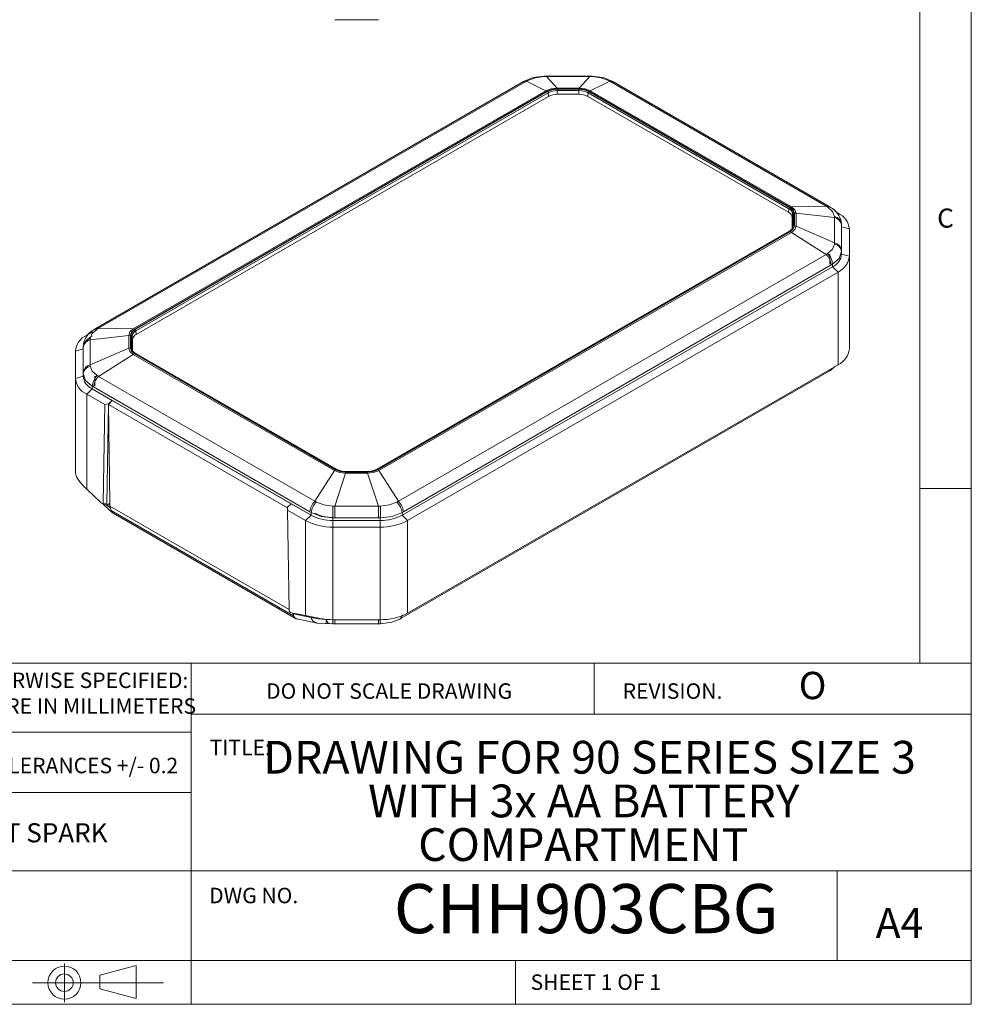
# Model space of a CAD drawing. Units: millimetres. Extents: x 5 to 292, y 5 to 205.
# Drawn here: x 200 to 292, y 5 to 100 of the extents above; entities that cross this region are included whole.
import ezdxf

# ---------------------------------------------------------------- set-up
doc = ezdxf.new("R2010")
doc.units = ezdxf.units.MM
doc.linetypes.add('CENTERX2', pattern=[20.32, 12.7, -2.54, 2.54, -2.54])
doc.styles.add('SLDTEXTSTYLE0', font='TXT', dxfattribs={"width": 0.75})
doc.styles.add('SLDTEXTSTYLE1', font='TXT', dxfattribs={"width": 0.6875})

# ---------------------------------------------------------------- blocks, each defined once
blk = doc.blocks.new('SW_NOTE_0')
at = {"color": 0, "linetype": 'Continuous', "lineweight": 0, "char_height": 1.5, "attachment_point": 2, "style": 'SLDTEXTSTYLE0'}
for s, insert in [('UNLESS OTHERWISE SPECIFIED:', (14.18, 1.934)), ('DIMENSIONS ARE IN MILLIMETERS', (14.044, -0.566))]:
    blk.add_mtext(s, dxfattribs=dict(at, insert=insert))
blk = doc.blocks.new('SW_NOTE_1')
at = {"color": 0, "linetype": 'Continuous', "lineweight": 0, "char_height": 3.175, "attachment_point": 2, "style": 'SLDTEXTSTYLE0'}
for s, insert in [('DRAWING FOR 90 SERIES SIZE 3', (30.51, 4.093)), ('WITH 3x AA BATTERY', (29.95, -0.141)), ('COMPARTMENT', (29.902, -4.374))]:
    blk.add_mtext(s, dxfattribs=dict(at, insert=insert))

msp = doc.modelspace()

# ---------------------------------------------------------------- linework, layer by layer
at = {"color": 7, "linetype": 'Continuous', "lineweight": 0}
for p, q in [((292, 77.25), (292, 205)), ((287, 60.25), (287, 200)), ((292, 5), (292, 77.25)), ((287, 60.25), (287, 55)), ((287, 55), (292, 55)), ((287, 55), (287, 38.08527569)), ((292, 38.08527569), (138.67271923, 38.08527569)), ((216.37551196, 38.08527569), (216.37551196, 5)), ((255.43260848, 33.12221428), (255.43260848, 38.08527569)), ((292, 33.12221428), (216.37551196, 33.12221428)), ((184.12799533, 31.37320919), (216.37551196, 31.37320919)), ((216.37551196, 25.54740133), (184.12799533, 25.54740133)), ((159.4, 17.9475074), (292, 17.9475074)), ((279, 9.25), (279, 17.9475074)), ((138.67271923, 9.25), (292, 9.25)), ((211.04590689, 8.76964156), (207.50140719, 7.81989573)), ((211.04590689, 8.76964156), (211.04590689, 5.56192667)), ((247.8, 5), (247.8, 9.25)), ((207.50140719, 6.5116725), (207.50140719, 7.81989573)), ((211.04590689, 5.56192667), (207.50140719, 6.5116725)), ((5, 5), (292, 5))]:
    msp.add_line(p, q, dxfattribs=at)
at = {"color": 7, "linetype": 'Continuous', "lineweight": 15}
for p, q in [((230.29546947, 100.45826643), (234.52084842, 100.45826643)), ((248.73542095, 94.53334238), (248.58992031, 94.45137728)), ((249.01246212, 94.57046867), (248.86428752, 94.49028773)), ((250.80156612, 94.95353057), (250.59808486, 94.94962342)), ((250.80156612, 94.99472955), (250.60174956, 94.99273253)), ((255.02694507, 94.99536838), (250.80156612, 94.99536838)), ((250.80156612, 94.95353057), (251.84230374, 93.82780265)), ((255.02694507, 94.95353057), (250.80156612, 94.95353057)), ((255.02694507, 94.95353057), (253.98620746, 93.82780265)), ((255.22676164, 94.99273253), (255.02694507, 94.99472955)), ((255.23042633, 94.94962342), (255.02694507, 94.95353057)), ((256.96422368, 94.49028773), (256.81604908, 94.57046867)), ((257.23859089, 94.45137728), (257.09309025, 94.53334238)), ((248.5925827, 94.45356308), (207.11347807, 70.50818567)), ((248.86428752, 94.49028773), (207.38942637, 70.54736003)), ((250.76373942, 93.56989592), (210.76070351, 70.47663485)), ((248.86428752, 94.49028773), (250.76373942, 93.56989592)), ((250.8766715, 93.5260896), (250.76373942, 93.56989592)), ((253.98620746, 93.82780265), (251.84230374, 93.82780265)), ((251.84230374, 93.82780265), (251.84230374, 93.75699197)), ((251.84230374, 93.75699197), (253.98620746, 93.75699197)), ((253.96450813, 93.71225317), (251.86400307, 93.71225317)), ((251.86400307, 93.71225317), (251.86400307, 93.5812817)), ((253.96450813, 93.5812817), (251.86400307, 93.5812817)), ((251.86400307, 93.5812817), (251.86400307, 93.22287456)), ((253.96450813, 93.71225317), (253.96450813, 93.5812817)), ((253.96450813, 93.22287456), (253.96450813, 93.5812817)), ((253.98620746, 93.75699197), (253.98620746, 93.82780265)), ((255.06477178, 93.56989592), (254.9518397, 93.5260896)), ((256.96422368, 94.49028773), (255.06477178, 93.56989592)), ((274.56171103, 82.31455247), (255.06477178, 93.56989592)), ((277.93298818, 82.38527765), (256.96422368, 94.49028773)), ((278.20947375, 82.34579313), (257.23646577, 94.45325292)), ((210.8736356, 70.43282853), (250.8766715, 93.5260896)), ((250.91612731, 93.48559674), (210.94377889, 70.41005118)), ((250.98648706, 93.37144973), (211.01413864, 70.29590416)), ((211.04312651, 69.94442861), (251.01547493, 93.01997418)), ((251.01547493, 93.01997418), (250.98648706, 93.37144973)), ((251.86400307, 93.22287456), (253.96450813, 93.22287456)), ((254.84202414, 93.37144973), (254.81303627, 93.01997418)), ((254.81303627, 93.01997418), (274.27928803, 81.78234623)), ((274.3082759, 82.13382178), (254.84202414, 93.37144973)), ((274.37863565, 82.2479688), (254.91238389, 93.48559674)), ((254.9518397, 93.5260896), (274.44877894, 82.27074615)), ((274.27928803, 81.78234623), (274.3082759, 82.13382178)), ((274.44877894, 82.27074615), (274.56171103, 82.31455247)), ((277.93298818, 82.38527765), (274.56171103, 82.31455247)), ((278.07257953, 82.29933484), (277.93298818, 82.38527765)), ((278.35240361, 82.26064381), (278.20734652, 82.34637229)), ((274.67175493, 81.62724257), (274.63075989, 81.29250137)), ((274.63075989, 81.29250137), (274.63075989, 80.0799056)), ((274.67175493, 80.41464681), (274.67175493, 81.62724257)), ((274.77125865, 80.48817601), (274.77125865, 81.70077177)), ((274.84875691, 81.71329853), (274.84875691, 80.47564925)), ((275.008467, 81.69191054), (274.84875691, 81.71329853)), ((275.008467, 80.45426127), (275.008467, 81.69191054)), ((278.73543525, 81.26691052), (275.008467, 81.69191054)), ((278.73543525, 81.26691052), (278.72936598, 81.38397432)), ((278.73543525, 78.82765117), (278.73543525, 81.26691052)), ((279.08241032, 81.70341095), (278.78263156, 81.87646954)), ((274.67175493, 80.41464681), (274.66864957, 80.36399712)), ((274.84875691, 80.47564925), (275.008467, 80.45426127)), ((278.73543525, 78.82765117), (275.008467, 80.45426127)), ((279.42888492, 80.4380016), (279.411597, 80.72015091)), ((279.41488094, 80.63609729), (279.41476741, 80.53392178)), ((279.41476741, 78.09466243), (279.41476741, 80.53392178)), ((279.43075989, 80.37678094), (279.41488094, 80.63609729)), ((279.43075989, 80.37678094), (279.42888492, 80.4380016)), ((279.43075989, 77.72946278), (279.43075989, 80.37678094)), ((280.18075989, 80.17264574), (279.43075989, 80.37678094)), ((274.32863972, 79.94592978), (234.3562913, 56.87038422)), ((234.40628724, 56.86543342), (274.37863565, 79.94097898)), ((274.44877894, 79.91820163), (234.44574304, 56.82494056)), ((234.55867513, 56.73835827), (274.56171103, 79.83161934)), ((274.56171103, 79.83161934), (274.44877894, 79.91820163)), ((277.93298818, 77.70928404), (274.56171103, 79.83161934)), ((280.18075989, 80.17264574), (280.18075989, 77.52532758)), ((278.72936598, 78.70978051), (278.73543525, 78.82765117)), ((236.45812703, 53.76635633), (277.93298818, 77.70928404)), ((277.93298818, 77.70928404), (278.07257953, 77.79441998)), ((278.28075989, 77.72946278), (278.28075989, 76.75874358)), ((279.41476741, 78.09466243), (279.41488094, 77.98877913)), ((279.43075989, 77.72946278), (279.41488094, 77.98877913)), ((280.18075989, 77.52532758), (279.43075989, 77.72946278)), ((280.18075989, 68.54337865), (280.18075989, 77.52532758)), ((278.55208024, 76.50485061), (236.82237251, 52.41480311)), ((236.93848741, 52.75606145), (278.41334856, 76.69898915)), ((278.54085212, 76.77064882), (278.41334856, 76.69898915)), ((278.55208024, 76.50485061), (278.54085212, 76.77064882)), ((279.08241032, 75.99456237), (278.55208024, 76.50485061)), ((279.08241032, 75.99456237), (237.35270259, 51.90451487)), ((279.08241032, 67.01261344), (279.08241032, 75.99456237)), ((206.24000422, 69.86549333), (206.81705403, 70.19861709)), ((206.58697929, 69.4289929), (210.31394754, 69.85399292)), ((207.11506802, 70.50845467), (206.97001094, 70.42272619)), ((207.38942637, 70.54736003), (207.24983501, 70.46141722)), ((210.76070351, 70.47663485), (207.38942637, 70.54736003)), ((210.47365763, 69.87538091), (210.31394754, 69.85399292)), ((210.31394754, 69.85399292), (210.31394754, 68.61634365)), ((210.47365763, 68.63773163), (210.47365763, 69.87538091)), ((210.55115589, 69.86285415), (210.55115589, 68.65025839)), ((210.65065961, 69.78932495), (210.65065961, 68.57672919)), ((210.69165465, 69.45458374), (210.65065961, 69.78932495)), ((210.76070351, 70.47663485), (210.8736356, 70.43282853)), ((211.01413864, 70.29590416), (211.04312651, 69.94442861)), ((205.89165465, 68.53886332), (205.90753361, 68.79817967)), ((205.91081754, 68.88223328), (205.89352963, 68.60008398)), ((205.90764713, 68.69600416), (205.90753361, 68.79817967)), ((206.59304857, 69.5460567), (206.58697929, 69.4289929)), ((206.58697929, 69.4289929), (206.58697929, 66.98973355)), ((210.69165465, 68.39411211), (210.69165465, 69.45458374)), ((205.14165465, 68.33472812), (205.89165465, 68.53886332)), ((205.14165465, 65.68740996), (205.14165465, 68.33472812)), ((205.89165465, 68.53886332), (205.89352963, 68.60008398)), ((205.89165465, 68.53886332), (205.89165465, 65.89154516)), ((205.90764713, 68.69600416), (205.90764713, 66.25674481)), ((206.58697929, 66.98973355), (210.31394754, 68.61634365)), ((207.38942637, 65.87136641), (210.76070351, 67.99370172)), ((210.31394754, 68.61634365), (210.47365763, 68.63773163)), ((210.8736356, 68.08028401), (210.76070351, 67.99370172)), ((210.76070351, 67.99370172), (230.25764276, 56.73835827)), ((230.37057485, 56.82494056), (210.8736356, 68.08028401)), ((210.94377889, 68.10306136), (230.41003065, 56.86543342)), ((230.46002659, 56.87038422), (210.99377483, 68.10801216)), ((206.58697929, 66.98973355), (206.59304857, 66.87186289)), ((237.35270259, 42.92256594), (279.08241032, 67.01261344)), ((278.35240228, 66.45538025), (278.78263156, 66.83955484)), ((205.14165465, 65.68740996), (205.89165465, 65.89154516)), ((205.89165465, 65.89154516), (205.90753361, 66.15086151)), ((205.90753361, 66.15086151), (205.90764713, 66.25674481)), ((207.04165465, 65.89154516), (207.04165465, 64.92082596)), ((207.24983501, 65.95650236), (207.38942637, 65.87136641)), ((207.38942637, 65.87136641), (228.35819086, 53.76635633)), ((236.73036912, 42.42485385), (278.20947375, 66.37023126)), ((278.20734652, 66.36965209), (278.35240361, 66.45538057)), ((205.14165465, 56.70546102), (205.14165465, 65.68740996)), ((206.77033431, 64.66693299), (206.78156243, 64.93273119)), ((206.90906599, 64.86107153), (206.78156243, 64.93273119)), ((206.24000422, 64.15664475), (206.77033431, 64.66693299)), ((206.24000422, 64.15664475), (207.98891098, 63.14702236)), ((206.24000422, 54.94576218), (206.24000422, 64.15664475)), ((206.77033431, 64.66693299), (208.69913034, 63.55346274)), ((206.77033431, 64.66693299), (227.99394538, 52.41480311)), ((206.90906599, 64.86107153), (227.87783048, 52.75606145)), ((207.84370203, 53.62435785), (207.98891098, 63.14702236)), ((208.34351985, 63.21445812), (207.98891098, 63.14702236)), ((208.34351985, 63.21445812), (208.19518168, 53.48658236)), ((208.69954165, 63.5532253), (208.34290261, 63.14676937)), ((208.34290261, 63.14676937), (225.71391696, 53.11869624)), ((208.34290261, 63.14676937), (208.49158996, 53.57355369)), ((208.34351985, 63.21445812), (208.69913034, 63.55346274)), ((208.69954165, 63.5532253), (226.06473804, 53.5285108)), ((228.35819086, 53.76635633), (230.25764276, 56.73835827)), ((230.25764276, 56.73835827), (230.37057485, 56.82494056)), ((230.29546947, 53.3031135), (231.33620708, 56.48045153)), ((233.4801108, 56.59403819), (231.33620708, 56.59403819)), ((231.33620708, 56.59403819), (231.33620708, 56.48045153)), ((231.33620708, 56.48045153), (233.4801108, 56.48045153)), ((233.45841148, 56.6571229), (231.35790641, 56.6571229)), ((231.35790641, 56.63877698), (233.45841148, 56.63877698)), ((233.4801108, 56.48045153), (233.4801108, 56.59403819)), ((234.52084842, 53.3031135), (233.4801108, 56.48045153)), ((234.44574304, 56.82494056), (234.55867513, 56.73835827)), ((236.45812703, 53.76635633), (234.55867513, 56.73835827)), ((206.24000422, 54.94576218), (207.59740034, 53.63966377)), ((207.72512, 53.54941112), (208.23728728, 53.34864815)), ((207.84370203, 53.62435785), (208.19518168, 53.48658236)), ((207.85151142, 53.49986731), (208.7510648, 52.6570118)), ((208.19518168, 53.48658236), (208.20993678, 53.41168885)), ((208.24441506, 53.35045849), (208.48962628, 53.49201591)), ((208.48832431, 53.53431792), (208.49158996, 53.57355369)), ((208.48832431, 53.53431792), (208.49532401, 53.30689212)), ((225.71365306, 53.18689366), (226.06514935, 53.52827336)), ((226.06153259, 53.5247607), (226.06473804, 53.5285108)), ((226.06514935, 53.52827336), (227.99394538, 52.41480311)), ((228.35819086, 53.76635633), (228.50636547, 53.68536853)), ((236.30995242, 53.68536853), (236.45812703, 53.76635633)), ((225.85903008, 43.28303797), (208.49532401, 53.30689212)), ((208.49532401, 53.30689212), (208.62749661, 52.86839848)), ((226.30516614, 42.66329708), (208.62749661, 52.86839848)), ((208.81625309, 52.60817238), (226.49392262, 42.40307099)), ((225.71470854, 52.91413725), (225.71365306, 53.18689366)), ((225.71470854, 52.91413725), (227.4636153, 51.90451487)), ((225.71470854, 52.91413725), (225.85991749, 43.22381805)), ((228.0051735, 52.68060131), (227.87783048, 52.75606145)), ((227.99394538, 52.41480311), (228.0051735, 52.68060131)), ((230.09198821, 53.30621379), (230.29546947, 53.3031135)), ((230.29546947, 53.3031135), (234.52084842, 53.3031135)), ((230.29546947, 53.3031135), (230.29546947, 52.17795465)), ((234.52084842, 53.3031135), (234.72432968, 53.30621379)), ((234.52084842, 52.17795465), (234.52084842, 53.3031135)), ((236.93848741, 52.75606145), (236.81114439, 52.68060131)), ((236.82237251, 52.41480311), (236.81114439, 52.68060131)), ((227.99394538, 52.41480311), (227.4636153, 51.90451487)), ((227.4636153, 51.90451487), (227.4636153, 42.6936323)), ((230.29546947, 52.17795465), (230.11526573, 52.17603522)), ((230.11526573, 51.90755214), (230.11526573, 52.17603522)), ((230.11526573, 51.90755214), (234.70105216, 51.90755214)), ((230.11526573, 51.90755214), (230.11526573, 51.27045116)), ((230.29546947, 52.17795465), (234.52084842, 52.17795465)), ((234.70105216, 52.17603522), (234.52084842, 52.17795465)), ((234.70105216, 51.90755214), (234.70105216, 52.17603522)), ((234.70105216, 51.90755214), (234.70105216, 51.27045115)), ((236.82237251, 52.41480311), (237.35270259, 51.90451487)), ((237.35270259, 51.90451487), (237.35270259, 42.92256594)), ((234.70105216, 51.27045116), (230.11526573, 51.27045116)), ((230.11526573, 51.27045116), (230.11526573, 42.28850222)), ((234.70105216, 51.27045116), (234.70105216, 42.28850222)), ((226.10621918, 42.95475009), (227.4636153, 42.6936323)), ((226.30516614, 42.66329708), (226.22415345, 42.93206347)), ((226.27093621, 42.92306402), (226.27386072, 42.85720997)), ((226.27386072, 42.85720997), (228.01728198, 42.4990909)), ((226.27386072, 42.85720997), (226.30516614, 42.66329708)), ((226.6017282, 42.36252078), (228.56902799, 41.95841444)), ((230.11526573, 42.28850222), (234.70105216, 42.28850222)), ((230.11526573, 42.26718319), (230.29546947, 42.26539482)), ((230.29546947, 42.26539482), (234.52084842, 42.26539482)), ((234.52084842, 42.26539482), (234.70105216, 42.26718319)), ((236.58699359, 42.34476439), (236.73249424, 42.42672949)), ((229.47882539, 41.90481806), (229.81133471, 41.89895503)), ((229.82048221, 41.90736508), (230.0956529, 41.88537423)), ((230.0956529, 41.88537423), (230.29546947, 41.88337722)), ((230.29546947, 41.88273838), (234.52084842, 41.88273838)), ((234.52084842, 41.88337722), (234.72066499, 41.88537423))]:
    msp.add_line(p, q, dxfattribs=at)
at = {"color": 8, "linetype": 'Continuous', "lineweight": 15}
for p, q in [((250.80156612, 94.99413047), (250.80156612, 94.95353057)), ((255.02694507, 94.95353057), (255.02694507, 94.99413047)), ((255.23042633, 94.94962342), (255.22663862, 94.9869672)), ((279.08241032, 81.70341095), (278.99521963, 81.68663836)), ((206.24000422, 69.86549333), (206.32719492, 69.84872074)), ((210.55115589, 68.65025839), (210.58573233, 68.54990991)), ((231.35790641, 56.63877698), (231.35790641, 56.6571229)), ((233.45841148, 56.63877698), (233.45841148, 56.6571229)), ((208.20972117, 53.41146385), (208.49158026, 53.57417764)), ((208.27179278, 53.36626331), (208.55836288, 53.0977554)), ((228.01363858, 42.58113288), (228.01728198, 42.4990909)), ((230.29546947, 42.26539482), (230.29546947, 41.88277574)), ((234.52084842, 42.26539482), (234.52084842, 41.88277574))]:
    msp.add_line(p, q, dxfattribs=at)
at = {"color": 7, "linetype": 'CENTERX2', "lineweight": 0}
for p, q in [((204.07949208, 8.96142174), (204.07949208, 5.22268581)), ((200.99342187, 7.09744206), (215.01921229, 7.09744206))]:
    msp.add_line(p, q, dxfattribs=at)
at = {"color": 7, "linetype": 'Continuous', "lineweight": 15, "flags": 128}
for points in [[(250.60174956, 94.99273253), (249.50933909, 94.83824766), (248.73542055, 94.53334172)], [(250.59808486, 94.94962342), (249.74592468, 94.83756201), (249.01246212, 94.57046867)], [(257.09309065, 94.53334172), (256.31917211, 94.83824766), (255.22676164, 94.99273253)], [(256.81604908, 94.57046867), (256.08258652, 94.83756201), (255.23042633, 94.94962342)], [(250.76373942, 93.56989592), (251.26208107, 93.75808188), (251.84230374, 93.82780265)], [(250.8766715, 93.5260896), (251.3203675, 93.69606234), (251.84230374, 93.75699197)], [(251.86400307, 93.71225317), (251.3510164, 93.65334709), (250.91612731, 93.48559674)], [(254.91238389, 93.48559674), (254.4774948, 93.65334709), (253.96450813, 93.71225317)], [(253.98620746, 93.82780265), (254.56643013, 93.75808188), (255.06477178, 93.56989592)], [(253.98620746, 93.75699197), (254.5081437, 93.69606234), (254.9518397, 93.5260896)], [(274.77125865, 81.70077177), (274.66921926, 81.99691267), (274.37863565, 82.2479688)], [(274.44877894, 82.27074615), (274.74321226, 82.01460591), (274.84875691, 81.71329853)], [(274.56171103, 82.31455247), (274.88392814, 82.02903993), (275.008467, 81.69191054)], [(278.72936598, 81.38397432), (278.54425346, 81.87071768), (278.07257953, 82.29933484)], [(274.37863565, 79.94097898), (274.66921926, 80.19203511), (274.73668221, 80.38782753)], [(274.84875691, 80.47564925), (274.74321226, 80.17434187), (274.44877894, 79.91820163)], [(275.008467, 80.45426127), (274.88392814, 80.12147983), (274.56171103, 79.83161934)], [(278.07257953, 77.79441998), (278.54425346, 78.21264067), (278.72936598, 78.70978051)], [(279.41488094, 77.98877913), (279.18817717, 77.32148907), (278.54085212, 76.77064882)], [(207.24983501, 70.46141722), (206.77816108, 70.03280006), (206.59304857, 69.5460567)], [(210.31394754, 69.85399292), (210.4384864, 70.19112231), (210.76070351, 70.47663485)], [(210.47365763, 69.87538091), (210.57920229, 70.17668828), (210.8736356, 70.43282853)], [(210.94377889, 70.41005118), (210.65319529, 70.15899505), (210.55115589, 69.86285415)], [(210.76070351, 67.99370172), (210.4384864, 68.2835622), (210.31394754, 68.61634365)], [(210.8736356, 68.08028401), (210.57920229, 68.33642425), (210.47365763, 68.63773163)], [(210.58573233, 68.54990991), (210.65319529, 68.35411749), (210.94377889, 68.10306136)], [(206.59304857, 66.87186289), (206.77816108, 66.37472305), (207.24983501, 65.95650236)], [(206.78156243, 64.93273119), (206.13423737, 65.48357145), (205.90753361, 66.15086151)], [(231.33620708, 56.48045153), (230.75598442, 56.55452026), (230.25764276, 56.73835827)], [(231.33620708, 56.59403819), (230.81427084, 56.65496782), (230.37057485, 56.82494056)], [(230.41003065, 56.86543342), (230.84491975, 56.69768307), (231.35790641, 56.63877698)], [(233.45841148, 56.63877698), (233.97139814, 56.69768307), (234.40628724, 56.86543342)], [(234.44574304, 56.82494056), (234.00204705, 56.65496782), (233.4801108, 56.59403819)], [(234.55867513, 56.73835827), (234.06033347, 56.55452026), (233.4801108, 56.48045153)], [(207.59740034, 53.63966377), (207.64771695, 53.59610293), (207.70096492, 53.56100497), (207.72810123, 53.54820581), (207.75511872, 53.53990522), (207.77580894, 53.53761259), (207.79534403, 53.54015218), (207.81197432, 53.5477913), (207.82593631, 53.56111404), (207.83471658, 53.57638578), (207.84063297, 53.5953217), (207.84282162, 53.60929669), (207.84370203, 53.62435785)], [(228.50636547, 53.68536853), (229.23982802, 53.40787873), (230.09198821, 53.30621379)], [(234.72432968, 53.30621379), (235.57648986, 53.40787873), (236.30995242, 53.68536853)], [(208.20993672, 53.41168891), (208.2201825, 53.38572584), (208.22722779, 53.36524805), (208.23256191, 53.35287572), (208.2384741, 53.34844108), (208.24419675, 53.35082085)], [(208.82058093, 52.61527342), (208.72913704, 52.67948104), (208.62749661, 52.86839848)], [(230.11526573, 52.17603522), (228.97310609, 52.29897318), (228.0051735, 52.68060131)], [(236.81114439, 52.68060131), (235.8432118, 52.29897318), (234.70105216, 52.17603522)], [(226.30516614, 42.66329708), (226.40721898, 42.47414461), (226.54050235, 42.38050472), (226.60344241, 42.37275723)], [(228.01728198, 42.4990909), (228.67303039, 42.35579535), (229.44165693, 42.31782582)], [(230.11526573, 42.26718319), (230.10702068, 42.04205393), (230.09971413, 41.91192019), (230.09515954, 41.88584902), (230.09198821, 41.92848334)], [(234.72432968, 41.92848334), (234.7200405, 41.88619553), (234.71364584, 41.95467475), (234.70757747, 42.08309237), (234.70105216, 42.26718319)], [(234.72066498, 41.88537423), (235.81307546, 42.0398591), (236.58699399, 42.34476505)], [(228.52400458, 41.96753281), (229.1199212, 41.90198125), (229.4743643, 41.91493536)]]:
    msp.add_lwpolyline(points, dxfattribs=at)
at = {"color": 8, "linetype": 'Continuous', "lineweight": 15, "flags": 128}
for points in [[(249.01246212, 94.57046867), (248.80033974, 94.56100807), (248.7420964, 94.52248606)], [(250.60181503, 94.98905889), (250.60125619, 94.99225774), (250.59808486, 94.94962342)], [(257.08988595, 94.52725745), (256.98589199, 94.57173176), (256.81604908, 94.57046867)], [(248.86428752, 94.49028773), (248.67697175, 94.48729716), (248.59566582, 94.44255071)], [(257.23284538, 94.44255071), (257.15153945, 94.48729716), (256.96422368, 94.49028773)], [(277.93298818, 82.38527765), (278.12030395, 82.38228708), (278.2021605, 82.3372376)], [(278.07257953, 82.29933484), (278.27863609, 82.29337596), (278.34534528, 82.24893094)], [(206.97241876, 70.41813108), (207.08447703, 70.4652694), (207.24983501, 70.46141722)], [(207.12025405, 70.49931998), (207.20211059, 70.54436946), (207.38942637, 70.54736003)], [(278.20160988, 66.37848375), (278.27097241, 66.4166572), (278.37162991, 66.57215178), (278.37824037, 66.60610478)], [(229.81999424, 41.90014855), (229.81244528, 41.89887112), (229.662571, 41.95659783), (229.53956945, 42.10069831), (229.44165693, 42.31782582)], [(229.44165693, 42.31782582), (229.45110409, 42.10263905), (229.46823935, 41.96058794), (229.47896312, 41.90525169), (229.47466464, 41.91103319)]]:
    msp.add_lwpolyline(points, dxfattribs=at)
at = {"color": 7, "linetype": 'Continuous', "lineweight": 0}
for radius in [1.60385745, 0.85366099]:
    msp.add_circle((204.07949208, 7.09744206), radius, dxfattribs=at)
at = {"color": 7, "linetype": 'Continuous', "lineweight": 15}
for centre, radius, start, end in [((251.82824958, 91.79100337), 1.79063531, 88.8559032542, 118.0402391154), ((254.00026162, 91.79100337), 1.79063531, 61.9597608846, 91.1440967459), ((250.83180782, 93.35486432), 0.15556588, 6.1201299068, 57.1788907008), ((251.82943066, 91.4917363), 1.73148345, 88.8559032523, 118.0402391162), ((253.99908054, 91.4917363), 1.73148345, 61.9597608825, 91.144096747), ((254.99670338, 93.35486432), 0.15556588, 122.8211092996, 173.8798700826), ((274.46295514, 82.11723637), 0.15556588, 122.8211092993, 173.8798700884), ((274.0506902, 81.56530901), 0.62414515, 5.6947992512, 65.6253417065), ((277.39774383, 80.47027193), 2.02899122, 10.0608923401, 61.9326638924), ((274.03021142, 81.23261371), 0.60352713, 5.6947992431, 65.6253417108), ((274.76403142, 81.60646052), 0.09458776, 85.6178931808, 167.3078908225), ((278.54142593, 80.52359073), 0.88067098, 7.3396475559, 77.678000804), ((278.56087285, 80.42383046), 0.86096226, 7.3465303164, 78.3020259811), ((278.30404591, 79.98549682), 1.88602229, 5.6947992512, 65.6253417064), ((274.76403142, 80.39386476), 0.09458776, 85.6178931817, 167.3078908153), ((274.34954879, 79.90216248), 0.04850533, 53.1542117493, 115.5353298217), ((278.57565687, 77.87724845), 0.84660269, 7.570100071, 79.5393669778), ((278.56087285, 77.98457111), 0.86096226, 7.3465303164, 78.3020259811), ((276.83279206, 76.56683388), 1.58607183, 4.7795618343, 46.0793907687), ((276.97614508, 76.67393179), 1.5676933, 3.5370430613, 45.6216382926), ((277.92938871, 77.87918191), 1.50881783, 294.3746582165, 354.3052007744), ((278.30404591, 77.71247649), 1.88602229, 294.3746582935, 354.3052007493), ((207.01836863, 68.1475792), 1.88602229, 114.3746582935, 174.3052007493), ((207.92467071, 68.63235431), 2.02899122, 118.0673361076, 169.9391076599), ((207.6889377, 68.05339563), 1.94118658, 118.2433527002, 147.7816326071), ((210.55838312, 69.7685429), 0.09458776, 12.6921091776, 94.3821068192), ((211.27172434, 69.72739139), 0.62414515, 114.3746582936, 174.3052007488), ((211.29220312, 69.39469609), 0.60352713, 114.3746582938, 174.3052007486), ((210.8594594, 70.27931875), 0.15556588, 6.1201299175, 57.1788907004), ((206.76940751, 68.69628852), 0.86787582, 101.7245925723, 173.2577590678), ((206.76154169, 68.58591283), 0.86096226, 101.6979740189, 172.6534696836), ((210.55838312, 68.55594714), 0.09458776, 12.6921091775, 94.3821068192), ((210.97286575, 68.06424486), 0.04850533, 64.4646701774, 126.8457882517), ((278.33795244, 68.70619905), 1.84998643, 293.729089671, 354.9507693714), ((206.75997616, 66.02676293), 0.86142832, 101.1734638887, 171.7170690626), ((206.76154169, 66.14665349), 0.86096226, 101.6979740189, 172.6534696836), ((207.39302584, 66.04126429), 1.50881784, 185.694799279, 245.6253416282), ((208.33416838, 64.8415492), 1.55528114, 134.2023450645, 176.6389735816), ((208.48962248, 64.72891626), 1.58607183, 133.9206092313, 175.2204381657), ((278.24178781, 66.72080194), 0.27407204, 292.1602715778, 352.3100941015), ((207.01836863, 65.87455887), 1.88602229, 185.6947992512, 245.6253417064), ((206.51672991, 56.72130863), 1.37516658, 180.6602988041, 212.6353902833), ((231.31904888, 58.48884345), 1.83228124, 242.0015593641, 271.2151735677), ((233.49726901, 58.48884345), 1.83228124, 268.7848264323, 297.9984406359), ((209.72956145, 58.82150082), 5.21349338, 213.0306057395, 222.6758328837), ((208.91537566, 57.97731872), 4.0432595, 221.7015845736, 228.5713550145), ((229.45838698, 52.62390618), 1.58607183, 133.9206092313, 175.2204381657), ((229.62217596, 52.50140222), 1.62690174, 133.302488495, 173.6761841192), ((235.20969792, 52.50916177), 1.61059688, 6.1104096821, 46.9109177037), ((235.35793091, 52.62390618), 1.58607183, 4.7795618343, 46.0793907687), ((230.04323988, 55.80273405), 3.60725719, 241.9597608846, 271.1440967458), ((297.29770296, 54.12507494), 67.21070323, 180.6980800212, 181.6617503233), ((167.72692284, 54.12078457), 67.00235853, 358.3367513686, 359.3034182869), ((230.00722696, 56.68025823), 5.41088579, 241.9597608846, 271.1440967458), ((230.02883471, 56.2353978), 4.32870862, 241.9597608718, 271.1440967783), ((234.78748318, 56.23539781), 4.32870864, 268.8559032914, 298.0402390983), ((234.80909093, 56.68025823), 5.41088579, 268.8559032542, 298.0402391154), ((226.15687533, 43.24838498), 0.2979723, 184.7292350013, 260.2120127989), ((228.50081545, 46.57522438), 4.01777815, 255.0395236963, 260.8034838254), ((222.82642496, 14.20451742), 28.84689716, 77.9308879445, 79.9535016226), ((230.10676455, 48.57376431), 6.28526784, 258.5407404615, 270.0774957485), ((234.8266964, 47.62468332), 5.33766009, 268.6511786773, 298.2449636923)]:
    msp.add_arc(centre, radius, start, end, dxfattribs=at)
at = {"color": 8, "linetype": 'Continuous', "lineweight": 15}
for centre, radius, start, end in [((211.24824645, 68.63037632), 0.59999004, 185.1298593802, 240.5633105431), ((230.43922673, 56.82626945), 0.04884902, 65.9029940632, 126.7039115626), ((234.37709116, 56.82626945), 0.04884902, 53.2960884381, 114.097005936), ((228.61882344, 42.58631206), 0.60783194, 188.2501676151, 261.3979914983), ((236.39816821, 42.7229697), 0.41584705, 296.5109373122, 6.7364032301)]:
    msp.add_arc(centre, radius, start, end, dxfattribs=at)

# ---------------------------------------------------------------- block references
at = {"color": 7, "linetype": 'Continuous', "lineweight": 0}
for name, p in [('SW_NOTE_0', (186.55264633, 35.23220028)), ('SW_NOTE_1', (224.48329151, 26.44778506))]:
    msp.add_blockref(name, p, dxfattribs=at)

# ---------------------------------------------------------------- texts
for s, insert, char_height, attachment_point, style in [('C', (288.69265207, 82.14962205), 1.85208333, 1, 'SLDTEXTSTYLE0'), ('O', (276.61604418, 37.23259356), 2.64583333, 2, 'SLDTEXTSTYLE0'), ('DO NOT SCALE DRAWING', (223.63389828, 36.11792097), 1.5, 1, 'SLDTEXTSTYLE0'), ('REVISION.', (258.20253991, 36.11792097), 1.5, 1, 'SLDTEXTSTYLE0'), ('TITLE:', (218.1608675, 30.64310978), 1.5, 1, 'SLDTEXTSTYLE0'), ('GENERAL TOLERANCES +/- 0.2', (200.79734039, 28.89958159), 1.5, 2, 'SLDTEXTSTYLE0'), ('LIGHT SPARK', (200.43970373, 22.55446582), 1.8520833333, 2, 'SLDTEXTSTYLE0'), ('DWG NO.', (218.11197958, 16.29866648), 1.5, 1, 'SLDTEXTSTYLE0'), ('CHH903CBG', (254.67188343, 16.65784253), 4.7625, 2, 'SLDTEXTSTYLE0'), ('A4', (282.72406376, 14.33203629), 2.910416667, 1, 'SLDTEXTSTYLE0'), ('SHEET 1 OF 1', (249.27829443, 7.90008727), 1.5, 1, 'SLDTEXTSTYLE1')]:
    msp.add_mtext(s, dxfattribs=dict(at, insert=insert, char_height=char_height, attachment_point=attachment_point, style=style))

doc.saveas('drawing.dxf')
